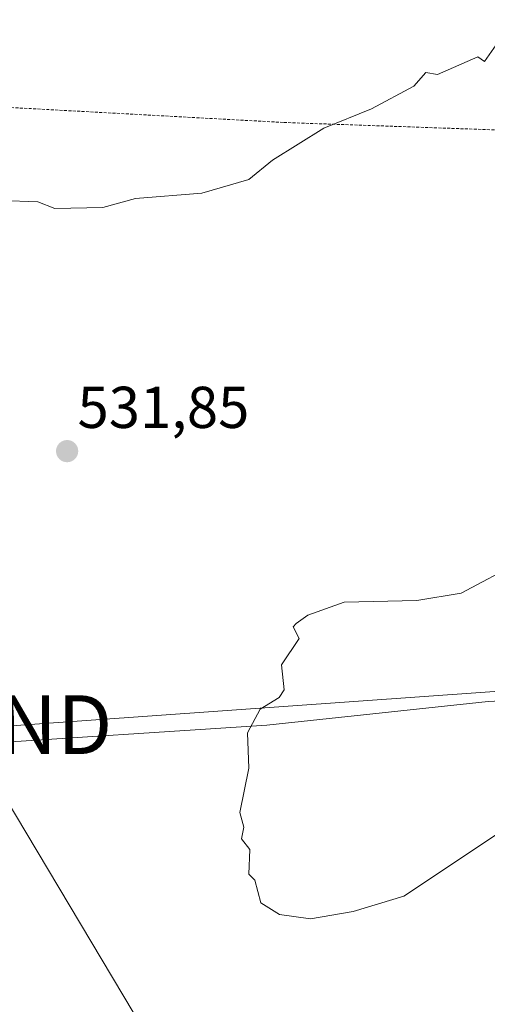
# Model space of a CAD drawing. Units: metres. Extents: x 569873 to 573313, y 4733412 to 4735762.
# Drawn here: x 571115 to 571195, y 4735447 to 4735614 of the extents above; entities that cross this region are included whole.
import ezdxf
from ezdxf.enums import TextEntityAlignment as Align

# ---------------------------------------------------------------- set-up
doc = ezdxf.new("R2010")
doc.units = ezdxf.units.M
doc.header["$MEASUREMENT"] = 0
doc.linetypes.add('TRAZOS', pattern=[0.75, 0.5, -0.25])
doc.layers.get('0').update_dxf_attribs({"lineweight": 5})
for name, color, linetype, lineweight in [('Alambrada', 19, 'TRAZOS', 0), ('Carátula', 7, 'Continuous', 5), ('Corriente natural lineal', 142, 'Continuous', 13), ('Curva de nivel normal', 36, 'Continuous', 0), ('Entidad de ámbito territorial', 19, 'Continuous', 0), ('Entidad de ámbito territorial CxS', 92, 'Continuous', 0), ('Punto de cota en terreno', 7, 'Continuous', 0), ('Rótulo de punto de cota en terreno', 19, 'Continuous', 0), ('Tendido', 6, 'Continuous', 0), ('Torre de tendido puntual', 7, 'Continuous', 0)]:
    doc.layers.add(name, color=color, linetype=linetype, lineweight=lineweight)
doc.styles.add('Arial', font='txt', dxfattribs={"height": 0.2})

# ---------------------------------------------------------------- blocks, each defined once
blk = doc.blocks.new('*U234')
at = {"layer": 'Curva de nivel normal', "color": 36, "linetype": 'Continuous', "lineweight": 0}
blk.add_polyline3d([(571204.36, 4735614.54, 535), (571202.54, 4735613.52, 535), (571200.36, 4735612.15, 535), (571197.11, 4735611.34, 535), (571194.36, 4735607.34, 535), (571193.19, 4735608.17, 535), (571186.36, 4735605.13, 535), (571184.36, 4735605.49, 535), (571182.36, 4735603.17, 535), (571175.16, 4735599.34, 535), (571167.1, 4735596.07, 535), (571158.37, 4735590.59, 535), (571154.37, 4735587.34, 535), (571146.37, 4735585, 535), (571135.13, 4735584.1, 535), (571129.59, 4735582.56, 535), (571121.42, 4735582.38, 535), (571118.55, 4735583.51, 535), (571112.38, 4735583.76, 535)], dxfattribs=at)
blk = doc.blocks.new('5PATER')
at = {"layer": 'Carátula', "linetype": 'Continuous', "lineweight": 5}
h = blk.add_hatch(color=250, dxfattribs=at)
edge = h.paths.add_edge_path()
edge.add_ellipse((0, 0.01), major_axis=(-1.33, -1.34), ratio=0.999422, start_angle=0, end_angle=360)
blk = doc.blocks.new('5TTEND')
blk.add_text('5TTEND', height=10).set_placement((0, 0), align=Align.MIDDLE_CENTER)

msp = doc.modelspace()

# ---------------------------------------------------------------- linework, layer by layer
at = {"layer": 'Alambrada', "color": 19, "linetype": 'TRAZOS', "lineweight": 0}
msp.add_polyline3d([(571163.37, 4735666.51, 537.83), (571039.44, 4735670.04, 542.48), (571039.52, 4735656.17, 541.36), (571039.04, 4735641.79, 540.19), (571038.85, 4735603.55, 538.16), (571038.83, 4735601.71, 538.05), (571094.53, 4735600.62, 536.39), (571160.28, 4735597.01, 535.28), (571201.37, 4735595.57, 534.34), (571208.16, 4735595.54, 534.47), (571180.39, 4735661.09, 537.28), (571178.28, 4735666.09, 538.14), (571163.37, 4735666.51, 537.83)], dxfattribs=at)
at = {"layer": 'Corriente natural lineal', "color": 142, "linetype": 'Continuous', "lineweight": 13}
msp.add_polyline3d([(570977.98, 4735487.43, 533.5), (571018.41, 4735488.54, 532.86), (571057.96, 4735489.99, 531.77), (571106.98, 4735491.41, 530.94), (571157.38, 4735494.69, 529.86), (571194.98, 4735498.69, 529.55), (571229.49, 4735500.5, 528.71), (571246.55, 4735502.69, 528.61), (571251.76, 4735505.53, 529.38)], dxfattribs=at)
at = {"layer": 'Curva de nivel normal', "color": 36, "linetype": 'Continuous', "lineweight": 0}
msp.add_polyline3d([(571200.36, 4735522.41, 530), (571190.36, 4735517.08, 530), (571182.84, 4735515.84, 530), (571170.55, 4735515.55, 530), (571164.37, 4735513.36, 530), (571162.37, 4735511.93, 530), (571161.85, 4735511.36, 530), (571162.88, 4735509.36, 530), (571159.9, 4735504.89, 530), (571160.37, 4735500.64, 530), (571159.52, 4735499.36, 530), (571156.27, 4735497.36, 530), (571154.13, 4735493.36, 530), (571154.37, 4735487.36, 530), (571152.84, 4735479.83, 530), (571153.49, 4735477.36, 530), (571153.09, 4735475.36, 530), (571154.54, 4735473.54, 530), (571154.37, 4735469.37, 530), (571155.34, 4735468.34, 530), (571156.37, 4735464.49, 530), (571159.54, 4735462.54, 530), (571164.8, 4735461.8, 530), (571172.04, 4735463.05, 530), (571180.64, 4735465.65, 530), (571196.36, 4735476.1, 530)], dxfattribs=at)
at = {"layer": 'Entidad de ámbito territorial', "color": 19, "linetype": 'Continuous', "lineweight": 0}
msp.add_polyline3d([(571059.08, 4735490.67, 531.77), (571228.67, 4735502.71, 529.12), (571236.94, 4735503.3, 528.72), (571237.13, 4735503.4, 528.73), (571248.56, 4735509.29, 529.81), (571250.38, 4735509.9, 529.82), (571257.36, 4735512.25, 529.61), (571257.7, 4735512.37, 529.65), (571257.93, 4735512.45, 529.68), (571342.72, 4735529.44, 526.11), (571349.29, 4735530.76, 525.89), (571354.27, 4735531.76, 524.83), (571365.96, 4735531.89, 518.87), (571375.13, 4735530.22, 517.98), (571382.15, 4735527.12, 517.07), (571397.48, 4735520.05, 513.45), (571401.7, 4735516.98, 511.13)], dxfattribs=at)
msp.add_polyline3d([(571059.08, 4735490.67, 531.77), (571228.67, 4735502.71, 529.12), (571236.94, 4735503.3, 528.72), (571237.13, 4735503.4, 528.73), (571248.56, 4735509.29, 529.81), (571250.38, 4735509.9, 529.82), (571257.36, 4735512.25, 529.61), (571257.7, 4735512.37, 529.65), (571257.93, 4735512.45, 529.68), (571342.72, 4735529.44, 526.11), (571349.29, 4735530.76, 525.89), (571354.27, 4735531.76, 524.83), (571365.96, 4735531.89, 518.87), (571375.13, 4735530.22, 517.98), (571382.15, 4735527.12, 517.07), (571397.48, 4735520.05, 513.45), (571401.7, 4735516.98, 511.13)], dxfattribs=at)
at = {"layer": 'Entidad de ámbito territorial CxS', "color": 92, "linetype": 'Continuous', "lineweight": 0}
for points in [[(571059.08, 4735490.67, 531.77), (571228.67, 4735502.71, 529.12), (571236.94, 4735503.3, 528.72), (571237.13, 4735503.4, 528.73), (571248.56, 4735509.29, 529.81), (571250.38, 4735509.9, 529.82), (571257.36, 4735512.25, 529.61), (571257.7, 4735512.37, 529.65), (571257.93, 4735512.45, 529.68), (571342.72, 4735529.44, 526.11), (571349.29, 4735530.76, 525.89), (571354.27, 4735531.76, 524.83)], [(571354.27, 4735531.76, 524.83), (571349.29, 4735530.76, 525.89), (571342.72, 4735529.44, 526.11), (571257.93, 4735512.45, 529.68), (571257.7, 4735512.37, 529.65), (571257.36, 4735512.25, 529.61), (571250.38, 4735509.9, 529.82), (571248.56, 4735509.29, 529.81), (571237.13, 4735503.4, 528.73), (571236.94, 4735503.3, 528.72), (571228.67, 4735502.71, 529.12), (571059.08, 4735490.67, 531.77)], [(571059.08, 4735490.67, 531.77), (571228.67, 4735502.71, 529.12), (571236.94, 4735503.3, 528.72), (571237.13, 4735503.4, 528.73), (571248.56, 4735509.28, 529.81), (571250.38, 4735509.9, 529.82), (571257.36, 4735512.25, 529.61), (571257.7, 4735512.37, 529.65), (571257.93, 4735512.45, 529.68), (571342.72, 4735529.44, 526.11), (571349.29, 4735530.76, 525.89), (571354.27, 4735531.76, 524.83)], [(571354.27, 4735531.76, 524.83), (571349.29, 4735530.76, 525.89), (571342.72, 4735529.44, 526.11), (571257.93, 4735512.45, 529.68), (571257.7, 4735512.37, 529.65), (571257.36, 4735512.25, 529.61), (571250.38, 4735509.9, 529.82), (571248.56, 4735509.28, 529.81), (571237.13, 4735503.4, 528.73), (571236.94, 4735503.3, 528.72), (571228.67, 4735502.71, 529.12), (571059.08, 4735490.67, 531.77)]]:
    msp.add_polyline3d(points, dxfattribs=at)
at = {"layer": 'Tendido', "color": 6, "linetype": 'Continuous', "lineweight": 0}
msp.add_polyline3d([(571236.12, 4735277.01, 554.01), (571191.05, 4735351.5, 540.9), (571151.38, 4735418, 532.48), (571105.6, 4735494.75, 530.92), (571041.08, 4735602.66, 536.48), (571002.95, 4735678.66, 544.95), (570984.75, 4735736.87, 550.29), (570984.66, 4735737.15, 550.31)], dxfattribs=at)

# ---------------------------------------------------------------- block references
at = {"layer": 'Curva de nivel normal', "color": 36, "linetype": 'Continuous', "lineweight": 0}
msp.add_blockref('*U234', (0, 0), dxfattribs=at)
at = {"layer": 'Punto de cota en terreno', "linetype": 'Continuous', "lineweight": 0}
msp.add_blockref('5PATER', (571123.52, 4735541.19, 531.85), dxfattribs=at)
at = {"layer": 'Torre de tendido puntual', "linetype": 'Continuous', "lineweight": 0}
msp.add_blockref('5TTEND', (571105.6, 4735494.75, 531.05), dxfattribs=at)

# ---------------------------------------------------------------- texts
at = {"layer": 'Rótulo de punto de cota en terreno', "color": 19, "linetype": 'Continuous', "lineweight": 0, "style": 'Arial'}
msp.add_text('531,85', height=7, dxfattribs=at).set_placement((571125.28, 4735542.95), align=Align.BOTTOM_LEFT)

doc.saveas('drawing.dxf')
